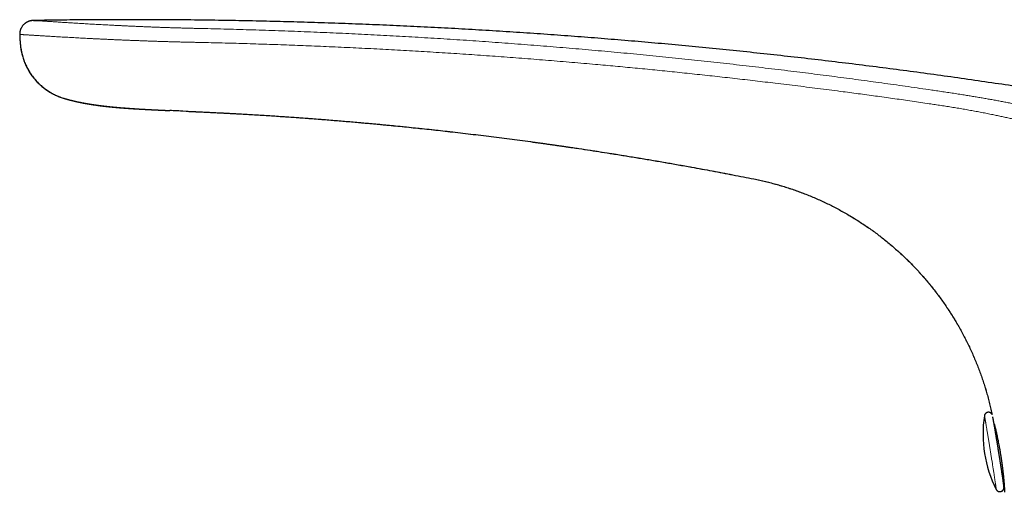
# Model space of a CAD drawing. Units: millimetres. Extents: x 8 to 609, y 12 to 444.
# Drawn here: x 50 to 121, y 409 to 444 of the extents above; entities that cross this region are included whole.
import ezdxf

# ---------------------------------------------------------------- set-up
doc = ezdxf.new("R2010")
doc.units = ezdxf.units.MM

msp = doc.modelspace()

# ---------------------------------------------------------------- linework, layer by layer
at = {"color": 7, "linetype": 'Continuous', "lineweight": 30}
for p, q in [((50.924, 443.553), (50.925, 443.553)), ((50.93, 443.553), (51.352, 443.558)), ((54.335, 437.618), (54.324, 437.62)), ((119.742, 414.914), (119.742, 414.914)), ((120.596, 409.59), (120.596, 409.59))]:
    msp.add_line(p, q, dxfattribs=at)
at = {"color": 8, "linetype": 'Continuous', "lineweight": 0}
msp.add_line((53.164, 437.902), (53.163, 437.902), dxfattribs=at)
at = {"color": 8, "linetype": 'Continuous', "lineweight": 0, "flags": 128}
for points in [[(119.742, 414.914), (119.742, 414.914), (119.743, 414.916)], [(119.743, 414.916), (119.744, 414.914), (119.745, 414.911), (119.747, 414.905), (119.749, 414.897), (119.752, 414.887), (119.755, 414.874), (119.758, 414.859), (119.762, 414.842), (119.765, 414.823), (119.77, 414.801), (119.774, 414.777), (119.779, 414.751), (119.785, 414.722), (119.791, 414.691), (119.797, 414.659), (119.803, 414.624), (119.81, 414.587), (119.817, 414.548), (119.824, 414.507), (119.831, 414.464), (119.839, 414.419), (119.848, 414.372), (119.856, 414.323), (119.865, 414.273), (119.874, 414.221), (119.883, 414.166), (119.893, 414.111), (119.902, 414.053), (119.912, 413.995), (119.923, 413.934), (119.933, 413.872), (119.944, 413.809), (119.955, 413.744), (119.966, 413.678), (119.977, 413.611), (119.988, 413.542), (120, 413.473), (120.012, 413.402), (120.023, 413.33), (120.035, 413.258), (120.048, 413.184), (120.06, 413.11), (120.072, 413.035), (120.084, 412.959), (120.097, 412.882), (120.109, 412.805), (120.122, 412.728), (120.135, 412.65), (120.147, 412.572), (120.16, 412.493), (120.173, 412.415), (120.185, 412.336), (120.198, 412.257), (120.211, 412.178), (120.223, 412.099), (120.236, 412.02), (120.248, 411.942), (120.261, 411.864), (120.273, 411.786), (120.285, 411.708), (120.298, 411.631), (120.31, 411.555), (120.322, 411.479), (120.333, 411.404), (120.345, 411.329), (120.356, 411.255), (120.368, 411.183), (120.379, 411.111), (120.39, 411.04), (120.401, 410.97), (120.411, 410.902), (120.422, 410.834), (120.432, 410.768), (120.442, 410.703), (120.451, 410.64), (120.461, 410.577), (120.47, 410.517), (120.479, 410.458), (120.488, 410.4), (120.496, 410.344), (120.504, 410.29), (120.512, 410.237), (120.519, 410.187), (120.527, 410.138), (120.533, 410.091), (120.54, 410.046), (120.546, 410.002), (120.552, 409.961), (120.558, 409.922), (120.563, 409.885), (120.568, 409.849), (120.572, 409.816), (120.576, 409.785), (120.58, 409.757), (120.584, 409.73), (120.587, 409.706), (120.59, 409.684), (120.592, 409.664), (120.594, 409.646), (120.595, 409.631), (120.597, 409.618), (120.598, 409.608), (120.598, 409.599), (120.598, 409.593), (120.598, 409.59), (120.597, 409.588), (120.596, 409.589), (120.596, 409.59)]]:
    msp.add_lwpolyline(points, dxfattribs=at)
at = {"color": 7, "linetype": 'Continuous', "lineweight": 30}
msp.add_arc((128.648, 413.611), 9, 171.67835, 206.54154, dxfattribs=at)
for points, knots in [([(50.735, 443.532), (50.721, 443.529), (50.693, 443.523), (50.648, 443.511), (50.599, 443.495), (50.548, 443.475), (50.497, 443.452), (50.436, 443.42), (50.368, 443.377), (50.294, 443.322), (50.226, 443.259), (50.163, 443.19), (50.107, 443.115), (50.058, 443.036), (50.018, 442.954), (49.985, 442.87), (49.961, 442.785), (49.945, 442.7), (49.936, 442.616), (49.935, 442.561), (49.935, 442.534)], [0, 0, 0, 0, 0.0325143, 0.0679394, 0.1057276, 0.1454329, 0.1866693, 0.2289757, 0.2937059, 0.3596153, 0.4262905, 0.4932736, 0.5600968, 0.6264119, 0.6919487, 0.7564563, 0.8197072, 0.881497, 0.9416443, 1, 1, 1, 1]), ([(50.735, 443.531), (50.75, 443.535), (50.768, 443.539), (50.786, 443.541), (50.789, 443.541)], [0, 0, 0, 0, 0.816516, 1, 1, 1, 1]), ([(50.923, 443.553), (50.92, 443.553), (50.912, 443.552), (50.898, 443.552), (50.883, 443.551), (50.865, 443.55), (50.844, 443.548), (50.819, 443.546), (50.799, 443.543), (50.788, 443.542)], [0, 0, 0, 0, 0.150317, 0.302026, 0.457445, 0.57893, 0.70749, 0.846377, 1, 1, 1, 1]), ([(176.132, 426.943), (175.8, 427.038), (174.89, 427.3), (173.399, 427.721), (171.662, 428.204), (169.922, 428.68), (168.181, 429.148), (166.437, 429.61), (164.634, 430.078), (162.77, 430.554), (160.846, 431.036), (158.919, 431.509), (156.99, 431.973), (155.06, 432.428), (153.127, 432.874), (151.192, 433.311), (149.255, 433.739), (147.317, 434.158), (145.388, 434.565), (143.468, 434.962), (141.559, 435.347), (139.648, 435.723), (137.723, 436.094), (135.786, 436.457), (133.835, 436.814), (131.882, 437.161), (129.928, 437.499), (127.985, 437.827), (126.051, 438.143), (124.127, 438.449), (122.203, 438.746), (120.264, 439.037), (118.31, 439.32), (116.342, 439.596), (114.373, 439.863), (112.403, 440.121), (110.432, 440.37), (108.459, 440.609), (106.487, 440.839), (104.515, 441.06), (102.544, 441.272), (100.572, 441.474), (98.599, 441.667), (96.637, 441.85), (94.686, 442.023), (92.746, 442.186), (90.805, 442.341), (88.851, 442.487), (86.882, 442.625), (84.9, 442.755), (82.918, 442.876), (80.934, 442.988), (78.951, 443.09), (76.967, 443.184), (74.982, 443.268), (72.997, 443.343), (71.012, 443.408), (69.027, 443.465), (67.041, 443.512), (65.056, 443.55), (63.07, 443.579), (61.139, 443.598), (59.263, 443.608), (57.443, 443.61), (55.623, 443.604), (53.802, 443.591), (52.244, 443.573), (51.292, 443.558), (50.947, 443.552)], [0, 0, 0, 0, 0.008191, 0.02242, 0.036649, 0.050878, 0.065107, 0.079335, 0.093564, 0.109215, 0.124866, 0.140517, 0.156167, 0.171818, 0.187467, 0.203117, 0.218767, 0.234416, 0.250065, 0.265434, 0.280803, 0.296171, 0.311539, 0.327187, 0.342834, 0.35848, 0.374127, 0.389773, 0.405139, 0.420505, 0.43587, 0.451236, 0.466914, 0.482592, 0.49827, 0.513947, 0.529624, 0.545301, 0.560977, 0.576619, 0.59226, 0.607901, 0.623542, 0.639182, 0.654543, 0.669903, 0.685263, 0.700623, 0.716296, 0.731968, 0.747641, 0.763313, 0.778984, 0.794655, 0.810326, 0.825997, 0.841668, 0.857338, 0.873008, 0.888678, 0.904347, 0.920016, 0.93438, 0.948743, 0.963106, 0.977468, 0.991831, 1, 1, 1, 1]), ([(49.935, 442.534), (49.938, 442.443), (49.943, 442.261), (49.963, 441.99), (49.987, 441.748), (50.009, 441.597), (50.017, 441.536)], [0, 0, 0, 0, 0.271602, 0.54362, 0.816015, 1, 1, 1, 1]), ([(50.016, 441.536), (50.025, 441.484), (50.041, 441.379), (50.073, 441.221), (50.11, 441.064), (50.154, 440.906), (50.204, 440.749), (50.259, 440.594), (50.32, 440.441), (50.388, 440.29), (50.462, 440.139), (50.543, 439.989), (50.63, 439.84), (50.724, 439.693), (50.825, 439.549), (50.932, 439.408), (51.044, 439.272), (51.162, 439.14), (51.286, 439.013), (51.415, 438.89), (51.548, 438.772), (51.686, 438.66), (51.826, 438.555), (51.967, 438.458), (52.107, 438.37), (52.245, 438.289), (52.381, 438.216), (52.515, 438.149), (52.654, 438.086), (52.796, 438.027), (52.943, 437.973), (53.064, 437.932), (53.137, 437.911), (53.162, 437.903)], [0, 0, 0, 0, 0.031179, 0.062723, 0.094611, 0.126815, 0.159308, 0.191472, 0.223859, 0.256466, 0.289307, 0.322998, 0.356959, 0.391203, 0.425747, 0.460602, 0.495152, 0.529966, 0.564896, 0.599779, 0.635083, 0.670005, 0.704387, 0.738074, 0.770923, 0.802261, 0.832706, 0.862325, 0.891185, 0.92314, 0.954286, 0.984711, 1, 1, 1, 1]), ([(50.017, 441.536), (50.026, 441.478), (50.045, 441.359), (50.082, 441.183), (50.126, 441.007), (50.177, 440.831), (50.236, 440.657), (50.303, 440.485), (50.377, 440.314), (50.458, 440.146), (50.547, 439.982), (50.642, 439.821), (50.744, 439.664), (50.853, 439.511), (50.968, 439.364), (51.089, 439.221), (51.215, 439.084), (51.347, 438.953), (51.483, 438.829), (51.623, 438.71), (51.768, 438.598), (51.915, 438.493), (52.066, 438.395), (52.219, 438.304), (52.373, 438.22), (52.53, 438.142), (52.687, 438.072), (52.846, 438.009), (53.004, 437.952), (53.111, 437.919), (53.164, 437.903)], [0, 0, 0, 0, 0.035177, 0.07066, 0.106425, 0.142444, 0.178687, 0.215123, 0.251719, 0.288443, 0.325261, 0.362139, 0.399046, 0.435947, 0.472809, 0.5096, 0.546285, 0.582832, 0.619207, 0.655378, 0.691316, 0.726992, 0.762379, 0.797452, 0.832185, 0.866556, 0.900543, 0.934125, 0.967283, 1, 1, 1, 1]), ([(53.163, 437.902), (53.163, 437.903), (53.162, 437.903), (53.162, 437.903), (53.162, 437.903), (53.162, 437.903)], [0, 0, 0, 0, 0.237282, 0.971464, 1, 1, 1, 1]), ([(53.163, 437.902), (53.163, 437.902), (53.173, 437.899), (53.193, 437.894), (53.22, 437.886), (53.245, 437.879), (53.276, 437.87), (53.312, 437.86), (53.353, 437.848), (53.393, 437.837), (53.431, 437.827), (53.472, 437.816), (53.518, 437.804), (53.57, 437.79), (53.623, 437.777), (53.672, 437.764), (53.723, 437.752), (53.766, 437.741), (53.805, 437.732), (53.838, 437.724), (53.874, 437.715), (53.909, 437.707), (53.94, 437.7), (53.969, 437.693), (53.998, 437.687), (54.027, 437.68), (54.055, 437.674), (54.08, 437.668), (54.104, 437.663), (54.129, 437.657), (54.156, 437.652), (54.184, 437.646), (54.212, 437.64), (54.242, 437.633), (54.273, 437.627), (54.304, 437.62), (54.335, 437.614), (54.37, 437.607), (54.406, 437.6), (54.445, 437.592), (54.483, 437.584), (54.522, 437.577), (54.561, 437.569), (54.601, 437.562), (54.642, 437.554), (54.685, 437.546), (54.73, 437.538), (54.776, 437.53), (54.822, 437.522), (54.868, 437.514), (54.914, 437.506), (54.976, 437.496), (55.055, 437.482), (55.154, 437.467), (55.253, 437.451), (55.353, 437.436), (55.426, 437.426), (55.476, 437.419), (55.504, 437.415), (55.531, 437.411), (55.557, 437.407), (55.581, 437.404), (55.608, 437.4), (55.639, 437.396), (55.67, 437.392), (55.697, 437.389), (55.723, 437.385), (55.753, 437.381), (55.784, 437.377), (55.811, 437.374), (55.833, 437.371), (55.851, 437.369), (55.868, 437.367), (55.885, 437.365), (55.904, 437.362), (55.922, 437.36), (55.937, 437.358), (55.953, 437.356), (55.971, 437.354), (55.993, 437.351), (56.013, 437.349), (56.03, 437.347), (56.045, 437.345), (56.06, 437.344), (56.078, 437.341), (56.098, 437.339), (56.123, 437.336), (56.149, 437.333), (56.181, 437.33), (56.218, 437.326), (56.266, 437.32), (56.313, 437.315), (56.363, 437.31), (56.41, 437.305), (56.458, 437.3), (56.495, 437.296), (56.524, 437.293), (56.549, 437.291), (56.574, 437.288), (56.596, 437.286), (56.615, 437.284), (56.633, 437.282), (56.652, 437.281), (56.674, 437.278), (56.7, 437.276), (56.728, 437.273), (56.755, 437.271), (56.783, 437.268), (56.811, 437.266), (56.842, 437.263), (56.875, 437.26), (56.913, 437.256), (56.955, 437.253), (56.999, 437.249), (57.042, 437.245), (57.084, 437.242), (57.123, 437.238), (57.174, 437.234), (57.237, 437.229), (57.313, 437.223), (57.394, 437.217), (57.465, 437.211), (57.525, 437.207), (57.571, 437.203), (57.613, 437.2), (57.65, 437.198), (57.685, 437.195), (57.719, 437.193), (57.753, 437.19), (57.789, 437.188), (57.823, 437.186), (57.85, 437.184), (57.871, 437.182), (57.891, 437.181), (57.914, 437.179), (57.94, 437.178), (57.967, 437.176), (57.99, 437.174), (58.012, 437.173), (58.035, 437.171), (58.061, 437.17), (58.086, 437.168), (58.11, 437.166), (58.131, 437.165), (58.151, 437.164), (58.17, 437.163), (58.192, 437.161), (58.217, 437.16), (58.242, 437.158), (58.264, 437.157), (58.282, 437.156), (58.299, 437.155), (58.317, 437.154), (58.339, 437.152), (58.362, 437.151), (58.389, 437.149), (58.417, 437.147), (58.446, 437.146), (58.473, 437.144), (58.5, 437.143), (58.528, 437.141), (58.557, 437.139), (58.588, 437.137), (58.62, 437.136), (58.655, 437.134), (58.69, 437.132), (58.723, 437.13), (58.752, 437.128), (58.78, 437.127), (58.809, 437.125), (58.841, 437.123), (58.872, 437.121), (58.908, 437.119), (58.953, 437.117), (59.003, 437.114), (59.052, 437.112), (59.098, 437.109), (59.145, 437.107), (59.192, 437.104), (59.229, 437.102), (59.257, 437.101), (59.275, 437.1), (59.293, 437.099), (59.313, 437.098), (59.335, 437.097), (59.358, 437.096), (59.378, 437.095), (59.395, 437.094), (59.413, 437.093), (59.434, 437.092), (59.458, 437.091), (59.481, 437.089), (59.502, 437.088), (59.521, 437.087), (59.537, 437.087), (59.552, 437.086), (59.564, 437.085), (59.577, 437.085), (59.592, 437.084), (59.609, 437.083), (59.629, 437.082), (59.648, 437.081), (59.665, 437.08), (59.681, 437.079), (59.7, 437.078), (59.724, 437.077), (59.749, 437.076), (59.773, 437.075), (59.793, 437.074), (59.811, 437.073), (59.828, 437.072), (59.849, 437.071), (59.873, 437.07), (59.899, 437.069), (59.924, 437.068), (59.946, 437.067), (59.965, 437.066), (59.983, 437.065), (60.004, 437.064), (60.027, 437.063), (60.053, 437.061), (60.078, 437.06), (60.1, 437.059), (60.121, 437.058), (60.143, 437.057), (60.165, 437.056), (60.189, 437.055), (60.216, 437.054), (60.247, 437.052), (60.282, 437.051), (60.317, 437.049), (60.351, 437.048), (60.381, 437.046), (60.418, 437.044), (60.466, 437.042), (60.528, 437.039), (60.591, 437.037), (60.644, 437.034), (60.686, 437.032), (60.719, 437.031), (60.75, 437.029), (60.774, 437.028), (60.786, 437.028), (60.79, 437.028)], [0, 0, 0, 0, 0.000191, 0.004178, 0.008067, 0.011376, 0.01486, 0.020741, 0.026551, 0.032165, 0.037711, 0.042403, 0.049662, 0.057111, 0.064486, 0.071812, 0.07842, 0.086125, 0.090063, 0.09491, 0.100345, 0.105259, 0.109645, 0.113721, 0.117506, 0.121803, 0.125804, 0.129392, 0.132617, 0.13576, 0.139905, 0.143882, 0.147612, 0.151779, 0.156426, 0.160704, 0.164787, 0.169487, 0.175088, 0.17969, 0.18587, 0.190818, 0.195903, 0.20192, 0.207083, 0.212911, 0.219401, 0.225565, 0.231648, 0.238118, 0.243877, 0.250249, 0.262954, 0.275572, 0.289416, 0.302342, 0.314628, 0.317834, 0.321405, 0.325371, 0.328362, 0.33127, 0.334679, 0.338702, 0.343235, 0.346399, 0.349076, 0.35322, 0.357528, 0.36083, 0.363475, 0.365906, 0.367543, 0.369669, 0.37228, 0.374676, 0.376541, 0.378082, 0.380411, 0.383358, 0.386088, 0.388113, 0.389728, 0.391566, 0.393659, 0.396151, 0.399181, 0.402698, 0.405815, 0.410872, 0.416466, 0.423382, 0.428122, 0.434542, 0.440614, 0.445268, 0.447878, 0.451164, 0.454378, 0.45693, 0.459071, 0.46114, 0.463262, 0.46597, 0.469064, 0.472503, 0.475957, 0.478777, 0.482429, 0.485996, 0.489671, 0.494361, 0.49957, 0.50462, 0.51004, 0.514735, 0.519375, 0.524106, 0.532825, 0.541942, 0.55154, 0.561748, 0.567814, 0.573626, 0.578571, 0.583193, 0.587731, 0.591601, 0.595946, 0.600704, 0.605297, 0.608821, 0.611174, 0.613587, 0.616504, 0.620114, 0.623923, 0.626928, 0.629363, 0.632563, 0.636251, 0.639672, 0.642758, 0.645757, 0.64818, 0.650747, 0.653723, 0.657112, 0.660728, 0.663779, 0.666179, 0.668232, 0.670713, 0.673807, 0.677133, 0.680327, 0.684833, 0.688898, 0.692441, 0.695978, 0.700086, 0.704286, 0.708414, 0.71285, 0.717854, 0.723042, 0.727849, 0.731997, 0.735425, 0.739517, 0.744386, 0.748991, 0.752882, 0.759776, 0.768038, 0.773958, 0.780519, 0.787561, 0.79375, 0.800366, 0.803206, 0.805693, 0.807988, 0.810713, 0.813931, 0.817314, 0.820125, 0.822182, 0.824469, 0.827462, 0.830924, 0.83416, 0.837124, 0.839577, 0.841793, 0.843762, 0.845484, 0.847031, 0.848996, 0.85135, 0.854171, 0.856854, 0.859122, 0.860974, 0.863373, 0.866654, 0.870452, 0.873575, 0.876041, 0.878273, 0.880573, 0.883063, 0.886224, 0.89001, 0.893389, 0.895998, 0.898312, 0.900695, 0.903138, 0.9062, 0.909787, 0.913049, 0.915791, 0.918201, 0.921065, 0.923828, 0.926688, 0.929959, 0.93398, 0.938259, 0.943074, 0.947119, 0.950639, 0.954183, 0.960616, 0.968411, 0.976568, 0.98351, 0.987649, 0.991675, 0.995415, 0.99887, 1, 1, 1, 1]), ([(54.324, 437.62), (54.331, 437.618), (54.355, 437.613), (54.392, 437.606), (54.436, 437.598), (54.473, 437.59), (54.506, 437.584), (54.534, 437.579), (54.562, 437.574), (54.592, 437.568), (54.625, 437.562), (54.663, 437.555), (54.707, 437.547), (54.757, 437.538), (54.81, 437.529), (54.856, 437.521), (54.894, 437.515), (54.922, 437.51), (54.951, 437.505), (54.98, 437.501), (55.006, 437.496), (55.033, 437.492), (55.066, 437.487), (55.102, 437.481), (55.14, 437.475), (55.179, 437.469), (55.22, 437.463), (55.262, 437.456), (55.302, 437.451), (55.339, 437.445), (55.37, 437.441), (55.4, 437.436), (55.429, 437.432), (55.454, 437.429), (55.475, 437.426), (55.493, 437.423), (55.514, 437.42), (55.537, 437.417), (55.559, 437.414), (55.577, 437.412), (55.594, 437.409), (55.614, 437.407), (55.636, 437.404), (55.659, 437.401), (55.68, 437.398), (55.699, 437.395), (55.715, 437.393), (55.729, 437.392), (55.745, 437.39), (55.764, 437.387), (55.786, 437.384), (55.808, 437.382), (55.828, 437.379), (55.851, 437.376), (55.877, 437.373), (55.907, 437.369), (55.935, 437.366), (55.962, 437.363), (55.989, 437.359), (56.017, 437.356), (56.047, 437.352), (56.074, 437.349), (56.098, 437.347), (56.12, 437.344), (56.144, 437.341), (56.178, 437.337), (56.217, 437.333), (56.258, 437.329), (56.294, 437.325), (56.33, 437.321), (56.369, 437.317), (56.412, 437.312), (56.471, 437.306), (56.543, 437.299), (56.626, 437.29), (56.704, 437.283), (56.769, 437.277), (56.821, 437.272), (56.866, 437.268), (56.913, 437.263), (56.958, 437.259), (56.999, 437.256), (57.041, 437.252), (57.078, 437.249), (57.108, 437.246), (57.127, 437.245), (57.146, 437.243), (57.166, 437.241), (57.188, 437.239), (57.213, 437.237), (57.239, 437.235), (57.263, 437.233), (57.284, 437.232), (57.305, 437.23), (57.331, 437.228), (57.36, 437.225), (57.389, 437.223), (57.415, 437.221), (57.452, 437.218), (57.504, 437.214), (57.57, 437.209), (57.638, 437.204), (57.702, 437.199), (57.76, 437.195), (57.811, 437.191), (57.861, 437.187), (57.91, 437.184), (57.96, 437.18), (58.002, 437.178), (58.026, 437.176), (58.035, 437.175)], [0, 0, 0, 0, 0.006344, 0.021391, 0.034676, 0.046322, 0.055619, 0.063893, 0.071613, 0.080631, 0.090312, 0.1004, 0.113649, 0.127906, 0.142827, 0.158911, 0.166874, 0.174325, 0.182259, 0.19084, 0.198016, 0.203417, 0.21318, 0.224375, 0.233039, 0.243951, 0.255475, 0.265116, 0.27782, 0.286494, 0.294238, 0.302213, 0.309613, 0.316829, 0.321057, 0.325683, 0.331076, 0.337239, 0.343075, 0.347486, 0.351122, 0.35605, 0.362293, 0.36827, 0.373517, 0.378051, 0.382011, 0.385428, 0.38884, 0.393495, 0.399608, 0.405343, 0.409745, 0.415033, 0.421824, 0.429378, 0.436846, 0.442651, 0.448773, 0.456435, 0.463626, 0.470345, 0.475775, 0.48088, 0.486486, 0.49336, 0.505231, 0.514767, 0.522954, 0.531096, 0.540451, 0.551021, 0.561939, 0.582765, 0.602724, 0.621946, 0.640432, 0.650398, 0.661227, 0.674664, 0.686576, 0.696127, 0.706916, 0.720304, 0.725899, 0.730815, 0.735901, 0.741253, 0.747412, 0.754334, 0.762031, 0.768899, 0.774356, 0.779551, 0.786886, 0.796153, 0.804442, 0.811521, 0.81807, 0.836521, 0.856436, 0.8767, 0.89699, 0.914255, 0.929311, 0.944142, 0.960816, 0.976718, 0.991575, 1, 1, 1, 1]), ([(61.745, 436.986), (61.687, 436.989), (61.556, 436.994), (61.354, 437.003), (61.141, 437.012), (60.954, 437.02), (60.837, 437.026), (60.79, 437.028)], [0, 0, 0, 0, 0.18144, 0.411221, 0.634273, 0.85059, 1, 1, 1, 1]), ([(61.989, 436.976), (62.011, 436.975), (62.069, 436.972), (62.165, 436.968), (62.248, 436.964), (62.304, 436.962), (62.334, 436.961), (62.365, 436.959), (62.395, 436.958), (62.422, 436.957), (62.443, 436.956), (62.46, 436.955), (62.475, 436.954), (62.493, 436.954), (62.514, 436.953), (62.537, 436.952), (62.557, 436.951), (62.575, 436.95), (62.59, 436.949), (62.61, 436.948), (62.635, 436.947), (62.666, 436.946), (62.697, 436.945), (62.725, 436.943), (62.755, 436.942), (62.799, 436.94), (62.85, 436.938), (62.91, 436.935), (62.965, 436.932), (63.012, 436.93), (63.037, 436.929), (63.045, 436.929)], [0, 0, 0, 0, 0.061329, 0.16432, 0.269057, 0.296757, 0.324667, 0.353568, 0.383589, 0.410318, 0.430771, 0.443609, 0.457465, 0.473584, 0.4942, 0.518243, 0.538235, 0.553399, 0.567209, 0.582709, 0.608376, 0.639776, 0.671392, 0.697183, 0.718174, 0.758164, 0.820637, 0.866017, 0.927912, 0.977285, 1, 1, 1, 1]), ([(63.044, 436.929), (63.119, 436.925), (63.271, 436.918), (63.502, 436.907), (63.74, 436.896), (63.984, 436.884), (64.232, 436.872), (64.499, 436.859), (64.785, 436.844), (65.09, 436.828), (65.397, 436.812), (65.783, 436.79), (66.249, 436.764), (66.796, 436.732), (67.346, 436.699), (67.882, 436.666), (68.403, 436.632), (68.909, 436.598), (69.42, 436.563), (69.937, 436.527), (70.461, 436.489), (70.99, 436.45), (71.528, 436.409), (72.053, 436.368), (72.565, 436.327), (73.064, 436.286), (73.568, 436.244), (74.076, 436.2), (74.53, 436.16), (74.928, 436.124), (75.271, 436.093), (75.618, 436.061), (75.968, 436.029), (76.319, 435.995), (76.762, 435.953), (77.301, 435.9), (77.937, 435.836), (78.581, 435.77), (79.23, 435.702), (79.886, 435.631), (80.568, 435.556), (81.277, 435.476), (82.011, 435.391), (82.753, 435.303), (83.502, 435.212), (84.252, 435.119), (85.003, 435.024), (85.755, 434.926), (86.511, 434.826), (87.098, 434.746), (87.514, 434.689), (87.759, 434.655), (88.005, 434.62), (88.251, 434.586), (88.498, 434.551), (88.747, 434.515), (88.994, 434.48), (89.237, 434.445), (89.475, 434.41), (89.71, 434.376), (89.942, 434.342), (90.172, 434.308), (90.598, 434.244), (91.223, 434.15), (92.045, 434.023), (92.907, 433.888), (93.809, 433.743), (94.75, 433.588), (95.694, 433.43), (96.641, 433.267), (97.593, 433.1), (98.48, 432.941), (99.3, 432.791), (100.052, 432.652), (100.803, 432.51), (101.554, 432.366), (102.308, 432.22), (102.812, 432.12), (103.065, 432.07)], [0, 0, 0, 0, 0.005582, 0.011297, 0.017193, 0.023267, 0.029446, 0.035688, 0.043156, 0.050729, 0.05836, 0.065993, 0.079524, 0.093056, 0.106712, 0.120504, 0.132943, 0.145509, 0.158211, 0.171057, 0.184053, 0.197214, 0.210563, 0.224103, 0.236384, 0.24879, 0.26131, 0.273944, 0.286724, 0.295175, 0.303668, 0.312316, 0.3211, 0.329803, 0.338512, 0.354197, 0.370054, 0.38608, 0.402271, 0.418624, 0.435134, 0.453278, 0.471603, 0.490114, 0.508807, 0.527664, 0.546325, 0.565109, 0.584008, 0.603027, 0.609141, 0.615271, 0.621416, 0.627577, 0.633754, 0.639958, 0.646302, 0.652259, 0.658246, 0.664145, 0.669923, 0.675671, 0.681425, 0.702003, 0.722612, 0.743275, 0.766868, 0.790561, 0.814145, 0.838024, 0.861991, 0.88604, 0.904994, 0.92398, 0.942913, 0.961827, 0.980834, 1, 1, 1, 1]), ([(103.065, 432.07), (103.206, 432.041), (103.487, 431.984), (103.907, 431.887), (104.325, 431.782), (104.739, 431.67), (105.149, 431.55), (105.552, 431.424), (105.95, 431.291), (106.345, 431.15), (106.739, 431.002), (107.131, 430.845), (107.522, 430.68), (107.909, 430.508), (108.292, 430.329), (108.671, 430.142), (109.045, 429.949), (109.415, 429.749), (109.781, 429.542), (110.142, 429.329), (110.499, 429.109), (110.851, 428.882), (111.197, 428.65), (111.537, 428.413), (111.869, 428.171), (112.198, 427.924), (112.523, 427.668), (112.846, 427.404), (113.166, 427.133), (113.48, 426.856), (113.789, 426.573), (114.093, 426.284), (114.39, 425.989), (114.682, 425.69), (114.968, 425.385), (115.247, 425.075), (115.52, 424.761), (115.788, 424.441), (116.047, 424.118), (116.299, 423.793), (116.543, 423.465), (116.78, 423.133), (117.014, 422.794), (117.242, 422.449), (117.465, 422.097), (117.681, 421.741), (117.891, 421.38), (118.094, 421.016), (118.29, 420.648), (118.479, 420.276), (118.661, 419.901), (118.836, 419.523), (119.003, 419.141), (119.164, 418.756), (119.316, 418.369), (119.46, 417.982), (119.596, 417.594), (119.726, 417.203), (119.848, 416.807), (119.964, 416.406), (120.074, 415.999), (120.175, 415.59), (120.25, 415.264), (120.289, 415.074), (120.3, 415.022)], [0, 0, 0, 0, 0.016795, 0.033579, 0.050345, 0.067086, 0.083797, 0.100176, 0.11652, 0.132827, 0.149098, 0.165663, 0.182193, 0.198689, 0.215154, 0.231591, 0.248004, 0.264398, 0.280739, 0.297069, 0.313392, 0.329712, 0.346032, 0.362058, 0.378083, 0.394104, 0.410121, 0.42646, 0.442793, 0.45912, 0.475439, 0.491751, 0.508054, 0.524349, 0.5406, 0.556842, 0.573076, 0.589301, 0.605519, 0.621441, 0.637357, 0.653268, 0.669177, 0.685408, 0.701639, 0.717871, 0.734105, 0.750343, 0.766586, 0.782835, 0.799058, 0.815291, 0.831535, 0.847791, 0.864062, 0.880057, 0.896068, 0.912094, 0.928135, 0.944521, 0.960922, 0.977338, 0.993766, 1, 1, 1, 1]), ([(120.306, 415.012), (120.305, 415.013), (120.302, 415.018), (120.297, 415.028), (120.289, 415.041), (120.278, 415.055), (120.266, 415.069), (120.253, 415.084), (120.237, 415.099), (120.219, 415.113), (120.2, 415.126), (120.18, 415.138), (120.159, 415.148), (120.137, 415.156), (120.114, 415.163), (120.091, 415.168), (120.066, 415.171), (120.041, 415.172), (120.015, 415.171), (119.989, 415.168), (119.965, 415.163), (119.941, 415.156), (119.918, 415.147), (119.896, 415.136), (119.876, 415.124), (119.857, 415.11), (119.839, 415.095), (119.822, 415.079), (119.808, 415.062), (119.794, 415.045), (119.783, 415.027), (119.773, 415.009), (119.764, 414.992), (119.758, 414.975), (119.752, 414.959), (119.748, 414.944), (119.745, 414.93), (119.743, 414.92), (119.743, 414.915), (119.742, 414.913)], [0, 0, 0, 0, 0.007123, 0.028178, 0.050395, 0.074246, 0.099892, 0.127135, 0.15556, 0.184764, 0.21446, 0.244466, 0.274671, 0.305008, 0.335435, 0.365924, 0.396457, 0.430142, 0.463381, 0.496114, 0.528373, 0.560185, 0.591568, 0.622535, 0.653088, 0.683226, 0.712939, 0.742205, 0.770992, 0.799243, 0.82687, 0.853734, 0.879638, 0.904338, 0.927628, 0.949473, 0.970086, 0.989908, 1, 1, 1, 1]), ([(120.596, 409.591), (120.596, 409.589), (120.599, 409.584), (120.604, 409.575), (120.611, 409.563), (120.62, 409.55), (120.63, 409.536), (120.643, 409.521), (120.657, 409.506), (120.674, 409.491), (120.692, 409.477), (120.711, 409.465), (120.732, 409.454), (120.753, 409.444), (120.775, 409.436), (120.798, 409.43), (120.822, 409.425), (120.846, 409.423), (120.872, 409.422), (120.898, 409.424), (120.923, 409.428), (120.947, 409.433), (120.971, 409.441), (120.993, 409.451), (121.015, 409.462), (121.035, 409.474), (121.054, 409.488), (121.071, 409.504), (121.087, 409.52), (121.102, 409.537), (121.114, 409.554), (121.126, 409.572), (121.135, 409.59), (121.143, 409.607), (121.15, 409.624), (121.154, 409.64), (121.158, 409.654), (121.161, 409.667), (121.163, 409.679), (121.164, 409.69), (121.165, 409.7), (121.166, 409.708), (121.166, 409.717), (121.167, 409.725), (121.167, 409.733), (121.166, 409.741), (121.166, 409.749), (121.165, 409.759), (121.164, 409.774), (121.163, 409.791), (121.161, 409.811), (121.158, 409.831), (121.156, 409.852), (121.153, 409.876), (121.15, 409.901), (121.146, 409.928), (121.142, 409.956), (121.138, 409.987), (121.134, 410.019), (121.129, 410.052), (121.124, 410.088), (121.119, 410.125), (121.113, 410.164), (121.107, 410.205), (121.101, 410.248), (121.095, 410.292), (121.088, 410.338), (121.081, 410.385), (121.074, 410.434), (121.066, 410.484), (121.059, 410.536), (121.051, 410.59), (121.042, 410.645), (121.034, 410.701), (121.025, 410.758), (121.016, 410.817), (121.007, 410.877), (120.998, 410.939), (120.988, 411.001), (120.978, 411.064), (120.968, 411.129), (120.958, 411.194), (120.948, 411.261), (120.937, 411.328), (120.927, 411.396), (120.916, 411.465), (120.905, 411.535), (120.894, 411.605), (120.883, 411.676), (120.872, 411.747), (120.86, 411.819), (120.849, 411.891), (120.837, 411.964), (120.826, 412.037), (120.814, 412.11), (120.802, 412.184), (120.791, 412.257), (120.779, 412.331), (120.767, 412.405), (120.755, 412.478), (120.743, 412.552), (120.732, 412.625), (120.72, 412.698), (120.708, 412.771), (120.696, 412.843), (120.684, 412.915), (120.673, 412.987), (120.661, 413.058), (120.65, 413.129), (120.638, 413.198), (120.627, 413.268), (120.616, 413.336), (120.604, 413.404), (120.593, 413.47), (120.582, 413.536), (120.572, 413.601), (120.561, 413.665), (120.551, 413.728), (120.54, 413.789), (120.53, 413.85), (120.52, 413.909), (120.51, 413.967), (120.501, 414.024), (120.491, 414.079), (120.482, 414.133), (120.473, 414.186), (120.464, 414.237), (120.456, 414.286), (120.448, 414.334), (120.44, 414.38), (120.432, 414.425), (120.424, 414.468), (120.417, 414.51), (120.41, 414.549), (120.403, 414.587), (120.397, 414.623), (120.39, 414.658), (120.384, 414.69), (120.379, 414.721), (120.373, 414.75), (120.368, 414.777), (120.363, 414.802), (120.359, 414.824), (120.357, 414.836), (120.356, 414.841)], [0, 0, 0, 0, 0.000807, 0.002773, 0.004807, 0.006967, 0.009291, 0.011784, 0.014418, 0.017153, 0.019952, 0.022793, 0.025659, 0.028542, 0.031437, 0.034339, 0.037246, 0.040157, 0.043354, 0.046509, 0.049616, 0.052679, 0.0557, 0.058681, 0.061621, 0.064523, 0.067385, 0.070205, 0.072983, 0.075714, 0.078391, 0.081007, 0.083545, 0.085985, 0.088305, 0.090487, 0.092535, 0.094475, 0.096353, 0.098227, 0.10015, 0.102182, 0.104402, 0.106902, 0.109796, 0.113247, 0.117496, 0.12297, 0.130615, 0.144025, 0.154153, 0.163723, 0.173861, 0.183611, 0.193144, 0.202546, 0.211862, 0.221118, 0.230332, 0.239514, 0.248672, 0.257811, 0.266936, 0.276049, 0.285152, 0.294248, 0.303337, 0.31242, 0.321499, 0.330574, 0.339646, 0.348715, 0.357781, 0.366846, 0.375908, 0.384969, 0.394028, 0.403086, 0.412143, 0.421199, 0.430254, 0.439308, 0.448362, 0.457415, 0.466467, 0.475519, 0.48457, 0.493621, 0.502672, 0.511722, 0.520772, 0.529822, 0.538872, 0.547921, 0.556971, 0.56602, 0.575069, 0.584118, 0.593167, 0.602217, 0.611266, 0.620315, 0.629364, 0.638414, 0.647463, 0.656513, 0.665563, 0.674613, 0.683663, 0.692714, 0.701765, 0.710816, 0.719868, 0.728921, 0.737974, 0.747027, 0.756081, 0.765136, 0.774192, 0.783249, 0.792307, 0.801366, 0.810427, 0.819489, 0.828553, 0.83762, 0.846688, 0.855759, 0.864834, 0.873912, 0.882994, 0.892082, 0.901176, 0.910276, 0.919386, 0.928507, 0.937641, 0.946791, 0.955963, 0.965163, 0.9744, 0.983686, 0.993043, 1, 1, 1, 1]), ([(120.573, 413.945), (120.567, 413.97), (120.555, 414.021), (120.537, 414.092), (120.519, 414.161), (120.502, 414.226), (120.491, 414.266), (120.485, 414.285)], [0, 0, 0, 0, 0.191788, 0.388224, 0.58932, 0.795084, 1, 1, 1, 1]), ([(121.226, 409.373), (121.226, 409.374), (121.227, 409.377), (121.228, 409.4), (121.227, 409.436), (121.226, 409.483), (121.223, 409.538), (121.22, 409.596), (121.217, 409.649), (121.215, 409.692), (121.213, 409.722), (121.21, 409.754), (121.208, 409.787), (121.206, 409.821), (121.202, 409.87), (121.197, 409.938), (121.19, 410.029), (121.183, 410.117), (121.176, 410.201), (121.171, 410.257), (121.168, 410.295), (121.166, 410.314), (121.164, 410.332), (121.163, 410.35), (121.161, 410.369), (121.159, 410.388), (121.156, 410.419), (121.152, 410.463), (121.146, 410.526), (121.139, 410.597), (121.13, 410.677), (121.121, 410.767), (121.109, 410.866), (121.097, 410.976), (121.082, 411.096), (121.067, 411.221), (121.051, 411.344), (121.035, 411.459), (121.02, 411.564), (121.007, 411.657), (120.998, 411.721), (120.992, 411.762), (120.989, 411.782), (120.986, 411.801), (120.983, 411.82), (120.98, 411.839), (120.971, 411.897), (120.956, 411.994), (120.935, 412.129), (120.913, 412.261), (120.892, 412.388), (120.87, 412.511), (120.844, 412.656), (120.813, 412.821), (120.778, 413.005), (120.742, 413.183), (120.706, 413.353), (120.671, 413.516), (120.637, 413.67), (120.604, 413.814), (120.583, 413.902), (120.573, 413.945)], [0, 0, 0, 0, 0.028763, 0.058754, 0.089275, 0.120337, 0.143892, 0.167759, 0.191943, 0.201532, 0.211171, 0.22086, 0.2306, 0.240389, 0.250229, 0.271445, 0.293653, 0.316855, 0.332714, 0.349008, 0.352725, 0.356465, 0.360226, 0.36401, 0.367815, 0.371642, 0.375491, 0.386081, 0.398109, 0.411575, 0.426479, 0.442821, 0.460602, 0.47982, 0.500477, 0.522239, 0.542607, 0.561582, 0.579164, 0.593483, 0.606723, 0.610012, 0.613227, 0.616369, 0.619436, 0.622429, 0.625348, 0.647442, 0.66902, 0.690082, 0.710629, 0.730662, 0.75018, 0.78171, 0.813148, 0.844496, 0.875757, 0.906935, 0.938032, 0.969053, 1, 1, 1, 1]), ([(121.137, 409.995), (121.137, 409.997), (121.138, 410.002), (121.139, 410.011), (121.141, 410.023), (121.144, 410.036), (121.148, 410.051), (121.154, 410.068), (121.161, 410.086), (121.171, 410.105), (121.178, 410.118), (121.182, 410.124), (121.183, 410.125)], [0, 0, 0, 0, 0.060542, 0.154798, 0.251041, 0.352727, 0.46267, 0.582509, 0.712017, 0.849249, 0.991754, 1, 1, 1, 1]), ([(121.152, 410.061), (121.153, 410.051), (121.158, 410.005), (121.165, 409.933), (121.174, 409.845), (121.181, 409.767), (121.186, 409.721), (121.188, 409.699)], [0, 0, 0, 0, 0.071336, 0.321024, 0.559017, 0.785334, 1, 1, 1, 1])]:
    msp.add_open_spline(points, degree=3, knots=knots, dxfattribs=at)
at = {"color": 8, "linetype": 'Continuous', "lineweight": 0}
for points, knots in [([(49.936, 442.534), (49.936, 442.559), (49.936, 442.61), (49.944, 442.687), (49.957, 442.765), (49.978, 442.843), (50.005, 442.921), (50.039, 442.997), (50.078, 443.069), (50.122, 443.136), (50.173, 443.201), (50.228, 443.261), (50.288, 443.316), (50.352, 443.366), (50.42, 443.41), (50.49, 443.449), (50.562, 443.481), (50.634, 443.507), (50.692, 443.524), (50.726, 443.53), (50.735, 443.531)], [0, 0, 0, 0, 0.054161, 0.109875, 0.167037, 0.225519, 0.285167, 0.345808, 0.40372, 0.462166, 0.520959, 0.579905, 0.638809, 0.697474, 0.755711, 0.813335, 0.870177, 0.926079, 0.979933, 1, 1, 1, 1]), ([(50.925, 443.553), (50.925, 443.553), (50.927, 443.553), (50.938, 443.552), (50.958, 443.552), (50.985, 443.55), (51.018, 443.549), (51.058, 443.546), (51.104, 443.544), (51.157, 443.54), (51.218, 443.536), (51.285, 443.532), (51.36, 443.527), (51.442, 443.522), (51.531, 443.516), (51.627, 443.51), (51.729, 443.503), (51.839, 443.495), (51.955, 443.488), (52.079, 443.479), (52.208, 443.471), (52.345, 443.462), (52.487, 443.452), (52.635, 443.442), (52.788, 443.432), (52.947, 443.422), (53.114, 443.411), (53.287, 443.4), (53.468, 443.388), (53.655, 443.377), (53.848, 443.365), (54.047, 443.352), (54.251, 443.34), (54.461, 443.327), (54.676, 443.315), (54.896, 443.302), (55.121, 443.289), (55.351, 443.276), (55.585, 443.263), (55.821, 443.25), (56.061, 443.237), (56.305, 443.224), (56.554, 443.211), (56.809, 443.198), (57.07, 443.185), (57.334, 443.172), (57.602, 443.159), (57.873, 443.146), (58.148, 443.134), (58.425, 443.122), (58.704, 443.11), (58.986, 443.098), (59.271, 443.087), (59.557, 443.075), (59.844, 443.064), (60.131, 443.054), (60.417, 443.044), (60.705, 443.034), (60.996, 443.025), (61.29, 443.016), (61.586, 443.007), (61.884, 442.998), (62.181, 442.99), (62.479, 442.983), (62.776, 442.976), (62.975, 442.971), (63.074, 442.969)], [0, 0, 0, 0, 0.00326, 0.018682, 0.034153, 0.04967, 0.065231, 0.080554, 0.095916, 0.111315, 0.126748, 0.14253, 0.158344, 0.174188, 0.190062, 0.205963, 0.22189, 0.237841, 0.253779, 0.269739, 0.285719, 0.301717, 0.317732, 0.333476, 0.349233, 0.365003, 0.380783, 0.396896, 0.413018, 0.429146, 0.445281, 0.46142, 0.477563, 0.493707, 0.509816, 0.525925, 0.542031, 0.558134, 0.574232, 0.590036, 0.605833, 0.621621, 0.637399, 0.653488, 0.669563, 0.685624, 0.701669, 0.717697, 0.733706, 0.749694, 0.765626, 0.781535, 0.79742, 0.813278, 0.829108, 0.844626, 0.860115, 0.875571, 0.890994, 0.906695, 0.922357, 0.937978, 0.953555, 0.969086, 0.984569, 1, 1, 1, 1]), ([(62.984, 441.96), (62.875, 441.962), (62.656, 441.967), (62.33, 441.974), (62.004, 441.982), (61.679, 441.99), (61.358, 441.998), (61.04, 442.007), (60.725, 442.016), (60.412, 442.025), (60.099, 442.035), (59.786, 442.045), (59.473, 442.056), (59.163, 442.066), (58.855, 442.077), (58.55, 442.089), (58.248, 442.1), (57.95, 442.112), (57.655, 442.124), (57.364, 442.136), (57.077, 442.149), (56.793, 442.161), (56.515, 442.173), (56.242, 442.186), (55.976, 442.198), (55.713, 442.211), (55.453, 442.224), (55.196, 442.236), (54.942, 442.249), (54.693, 442.262), (54.449, 442.275), (54.211, 442.287), (53.977, 442.3), (53.75, 442.312), (53.528, 442.324), (53.311, 442.337), (53.101, 442.348), (52.897, 442.36), (52.699, 442.372), (52.509, 442.383), (52.326, 442.393), (52.15, 442.404), (51.978, 442.414), (51.812, 442.424), (51.651, 442.434), (51.497, 442.443), (51.349, 442.452), (51.209, 442.461), (51.076, 442.469), (50.95, 442.477), (50.831, 442.484), (50.719, 442.491), (50.614, 442.497), (50.517, 442.503), (50.428, 442.508), (50.346, 442.513), (50.273, 442.518), (50.206, 442.522), (50.146, 442.525), (50.093, 442.528), (50.048, 442.53), (50.01, 442.532), (49.98, 442.533), (49.957, 442.534), (49.942, 442.534), (49.938, 442.534), (49.936, 442.534)], [0, 0, 0, 0, 0.015679, 0.031359, 0.04704, 0.062724, 0.07841, 0.093818, 0.109227, 0.124637, 0.140048, 0.155774, 0.171498, 0.187222, 0.202944, 0.218663, 0.234381, 0.250097, 0.265776, 0.281455, 0.297134, 0.312813, 0.328492, 0.34389, 0.359289, 0.374688, 0.390087, 0.4058, 0.421513, 0.437226, 0.452939, 0.468652, 0.484365, 0.500078, 0.515757, 0.531436, 0.547115, 0.562794, 0.578472, 0.593871, 0.60927, 0.624669, 0.640068, 0.65578, 0.671493, 0.687205, 0.702917, 0.718629, 0.73434, 0.750051, 0.765727, 0.781403, 0.797079, 0.812755, 0.828431, 0.843827, 0.859223, 0.874619, 0.890015, 0.905726, 0.921438, 0.937149, 0.952862, 0.968574, 0.984287, 1, 1, 1, 1]), ([(49.936, 442.534), (49.937, 442.472), (49.941, 442.347), (49.951, 442.161), (49.966, 441.963), (49.987, 441.755), (50.007, 441.609), (50.017, 441.536)], [0, 0, 0, 0, 0.186259, 0.37272, 0.559369, 0.779572, 1, 1, 1, 1]), ([(63.074, 442.969), (63.694, 442.955), (64.936, 442.926), (66.798, 442.872), (68.66, 442.811), (70.522, 442.741), (72.372, 442.664), (74.211, 442.579), (76.039, 442.487), (77.866, 442.387), (79.706, 442.279), (81.558, 442.161), (83.422, 442.035), (85.286, 441.9), (87.149, 441.757), (89.011, 441.607), (90.873, 441.448), (92.733, 441.281), (94.593, 441.106), (96.453, 440.923), (98.313, 440.731), (100.172, 440.532), (102.031, 440.324), (103.888, 440.109), (105.693, 439.891), (107.444, 439.673), (109.142, 439.455), (110.839, 439.23), (112.537, 438.998), (114.235, 438.759), (115.367, 438.594), (115.934, 438.512)], [0, 0, 0, 0, 0.035121, 0.070253, 0.105388, 0.140519, 0.175646, 0.210142, 0.244636, 0.279129, 0.313624, 0.348828, 0.384037, 0.419249, 0.45446, 0.489662, 0.524846, 0.560022, 0.595206, 0.630404, 0.665616, 0.700836, 0.736055, 0.771264, 0.806457, 0.838701, 0.87093, 0.903154, 0.935389, 0.967659, 1, 1, 1, 1]), ([(104.615, 439.007), (104.127, 439.065), (103.153, 439.181), (101.693, 439.349), (100.236, 439.512), (98.78, 439.67), (97.334, 439.821), (95.896, 439.967), (94.466, 440.107), (93.035, 440.241), (91.514, 440.379), (89.901, 440.52), (88.196, 440.661), (86.49, 440.797), (84.782, 440.926), (83.071, 441.048), (81.358, 441.163), (79.642, 441.271), (77.925, 441.373), (76.206, 441.467), (74.487, 441.554), (72.769, 441.635), (71.084, 441.707), (69.434, 441.772), (67.819, 441.828), (66.206, 441.879), (64.594, 441.924), (63.521, 441.948), (62.984, 441.96)], [0, 0, 0, 0, 0.0352562, 0.0704247, 0.105508, 0.1405372, 0.1755578, 0.2099527, 0.2443475, 0.2787426, 0.3131385, 0.3540864, 0.395035, 0.4360056, 0.4770221, 0.5180962, 0.5592292, 0.6004138, 0.6416369, 0.6828807, 0.7241253, 0.7653509, 0.8065394, 0.8453278, 0.8840642, 0.9227483, 0.9613878, 1, 1, 1, 1]), ([(115.757, 437.524), (115.343, 437.585), (114.514, 437.707), (113.269, 437.884), (112.023, 438.058), (110.774, 438.227), (109.396, 438.409), (107.888, 438.604), (106.252, 438.809), (105.16, 438.941), (104.615, 439.007)], [0, 0, 0, 0, 0.11166, 0.22353, 0.335537, 0.44762, 0.559735, 0.706545, 0.853307, 1, 1, 1, 1]), ([(115.934, 438.512), (116.085, 438.489), (116.388, 438.445), (116.841, 438.377), (117.294, 438.309), (117.745, 438.239), (118.162, 438.174), (118.547, 438.112), (118.897, 438.055), (119.247, 437.996), (119.594, 437.937), (119.941, 437.877), (120.285, 437.816), (120.628, 437.754), (120.969, 437.691), (121.307, 437.627), (121.642, 437.563), (121.972, 437.497), (122.298, 437.432), (122.621, 437.365), (122.95, 437.295), (123.284, 437.223), (123.623, 437.148), (123.958, 437.072), (124.289, 436.994), (124.616, 436.916), (124.932, 436.838), (125.239, 436.76), (125.536, 436.684), (125.828, 436.606), (126.117, 436.528), (126.402, 436.448), (126.683, 436.368), (126.96, 436.287), (127.234, 436.206), (127.505, 436.123), (127.801, 436.032), (128.122, 435.931), (128.469, 435.82), (128.701, 435.746), (128.817, 435.709)], [0, 0, 0, 0, 0.0320853, 0.0641645, 0.0962085, 0.1281967, 0.1601162, 0.1851437, 0.2101248, 0.2350607, 0.259954, 0.2848083, 0.3096272, 0.3344144, 0.3591733, 0.3839062, 0.4086145, 0.4328572, 0.4570743, 0.4812622, 0.5054159, 0.5314567, 0.5574626, 0.5834423, 0.6094016, 0.6353435, 0.6612694, 0.6856996, 0.7101155, 0.7345165, 0.7589021, 0.7832713, 0.8076234, 0.8319575, 0.8562726, 0.8805675, 0.9048411, 0.9365946, 0.9683115, 1, 1, 1, 1]), ([(54.324, 437.62), (54.309, 437.623), (54.225, 437.639), (54.075, 437.671), (53.879, 437.715), (53.69, 437.76), (53.509, 437.806), (53.334, 437.853), (53.22, 437.886), (53.164, 437.902)], [0, 0, 0, 0, 0.040347, 0.214785, 0.384091, 0.545405, 0.701816, 0.853344, 1, 1, 1, 1]), ([(128.029, 434.649), (127.918, 434.684), (127.696, 434.753), (127.366, 434.856), (127.036, 434.961), (126.705, 435.066), (126.372, 435.172), (126.036, 435.277), (125.697, 435.383), (125.353, 435.488), (125.026, 435.585), (124.718, 435.675), (124.431, 435.757), (124.141, 435.838), (123.849, 435.917), (123.554, 435.994), (123.259, 436.07), (122.963, 436.144), (122.664, 436.216), (122.354, 436.29), (122.033, 436.364), (121.7, 436.44), (121.364, 436.514), (121.028, 436.587), (120.69, 436.659), (120.331, 436.733), (119.95, 436.81), (119.547, 436.889), (119.141, 436.967), (118.73, 437.042), (118.313, 437.116), (117.891, 437.189), (117.466, 437.259), (117.039, 437.328), (116.611, 437.395), (116.184, 437.46), (115.899, 437.503), (115.757, 437.524)], [0, 0, 0, 0, 0.031595, 0.063095, 0.094542, 0.125967, 0.157391, 0.188264, 0.219152, 0.250049, 0.280943, 0.305638, 0.330294, 0.354889, 0.379432, 0.403964, 0.42806, 0.452145, 0.4762, 0.500245, 0.52631, 0.55246, 0.578582, 0.604589, 0.630513, 0.6564, 0.686892, 0.717405, 0.747974, 0.778629, 0.810023, 0.84154, 0.873174, 0.9049, 0.936669, 0.968404, 1, 1, 1, 1]), ([(60.79, 437.028), (60.758, 437.029), (60.65, 437.034), (60.469, 437.042), (60.25, 437.052), (60.04, 437.062), (59.839, 437.072), (59.655, 437.081), (59.489, 437.089), (59.339, 437.097), (59.195, 437.105), (59.058, 437.112), (58.929, 437.12), (58.807, 437.127), (58.692, 437.133), (58.583, 437.14), (58.481, 437.146), (58.385, 437.152), (58.296, 437.158), (58.213, 437.163), (58.139, 437.168), (58.081, 437.172), (58.048, 437.174), (58.035, 437.175)], [0, 0, 0, 0, 0.03443, 0.117341, 0.19694, 0.273228, 0.346206, 0.415872, 0.472829, 0.527364, 0.579479, 0.629173, 0.676447, 0.720522, 0.762265, 0.801675, 0.838754, 0.873502, 0.90592, 0.936009, 0.963769, 0.986273, 1, 1, 1, 1]), ([(63.047, 436.929), (62.96, 436.933), (62.786, 436.941), (62.53, 436.952), (62.28, 436.963), (62.036, 436.974), (61.859, 436.981), (61.763, 436.985), (61.745, 436.986)], [0, 0, 0, 0, 0.202117, 0.399141, 0.591067, 0.77789, 0.959604, 1, 1, 1, 1]), ([(103.066, 432.07), (102.809, 432.121), (102.298, 432.222), (101.532, 432.371), (100.769, 432.517), (100.006, 432.661), (99.242, 432.802), (98.432, 432.95), (97.579, 433.102), (96.683, 433.26), (95.792, 433.413), (94.963, 433.553), (94.196, 433.68), (93.487, 433.795), (92.78, 433.908), (92.076, 434.019), (91.435, 434.118), (90.857, 434.206), (90.342, 434.283), (89.917, 434.346), (89.58, 434.395), (89.33, 434.432), (89.08, 434.468), (88.833, 434.503), (88.413, 434.563), (87.822, 434.647), (87.057, 434.752), (86.298, 434.854), (85.543, 434.954), (84.793, 435.051), (84.048, 435.145), (83.308, 435.236), (82.563, 435.326), (81.813, 435.414), (81.06, 435.501), (80.313, 435.585), (79.575, 435.665), (78.844, 435.743), (78.169, 435.813), (77.549, 435.876), (76.983, 435.932), (76.498, 435.979), (76.091, 436.017), (75.761, 436.048), (75.433, 436.079), (75.025, 436.116), (74.539, 436.16), (73.975, 436.209), (73.417, 436.257), (72.861, 436.303), (72.308, 436.348), (71.757, 436.391), (71.214, 436.433), (70.678, 436.474), (70.149, 436.512), (69.627, 436.549), (69.082, 436.587), (68.515, 436.625), (67.926, 436.663), (67.344, 436.7), (66.768, 436.734), (66.195, 436.768), (65.687, 436.796), (65.244, 436.82), (64.867, 436.84), (64.495, 436.859), (64.174, 436.875), (63.902, 436.889), (63.681, 436.899), (63.465, 436.91), (63.254, 436.919), (63.116, 436.926), (63.047, 436.929)], [0, 0, 0, 0, 0.01947, 0.038777, 0.057991, 0.077229, 0.096517, 0.115769, 0.13839, 0.160939, 0.183413, 0.205625, 0.223439, 0.24125, 0.258984, 0.276654, 0.294283, 0.307196, 0.320097, 0.33298, 0.339145, 0.345441, 0.351757, 0.357954, 0.363991, 0.383259, 0.402376, 0.421359, 0.440225, 0.458976, 0.477599, 0.496078, 0.514393, 0.53339, 0.552191, 0.570802, 0.58922, 0.607438, 0.625451, 0.639679, 0.65377, 0.667724, 0.675896, 0.684146, 0.692365, 0.700404, 0.714612, 0.728642, 0.742507, 0.756235, 0.770097, 0.783792, 0.797298, 0.81061, 0.823745, 0.836724, 0.849555, 0.864347, 0.878961, 0.893412, 0.907714, 0.921884, 0.936076, 0.945506, 0.954891, 0.964131, 0.973196, 0.978822, 0.984334, 0.98969, 0.994899, 1, 1, 1, 1]), ([(103.066, 432.07), (103.21, 432.041), (103.497, 431.982), (103.924, 431.883), (104.35, 431.776), (104.772, 431.661), (105.192, 431.538), (105.6, 431.409), (105.997, 431.275), (106.382, 431.137), (106.764, 430.992), (107.143, 430.841), (107.517, 430.683), (107.889, 430.518), (108.256, 430.346), (108.619, 430.169), (108.979, 429.984), (109.333, 429.795), (109.68, 429.601), (110.022, 429.401), (110.36, 429.196), (110.696, 428.984), (111.031, 428.764), (111.363, 428.536), (111.691, 428.303), (112.014, 428.064), (112.332, 427.82), (112.642, 427.573), (112.947, 427.321), (113.246, 427.064), (113.543, 426.8), (113.837, 426.529), (114.128, 426.251), (114.413, 425.967), (114.693, 425.679), (114.968, 425.386), (115.237, 425.088), (115.5, 424.785), (115.758, 424.479), (116.009, 424.167), (116.255, 423.852), (116.495, 423.532), (116.728, 423.21), (116.953, 422.885), (117.171, 422.559), (117.384, 422.229), (117.591, 421.892), (117.795, 421.55), (117.993, 421.202), (118.185, 420.85), (118.371, 420.494), (118.55, 420.135), (118.723, 419.773), (118.889, 419.407), (119.048, 419.038), (119.201, 418.665), (119.348, 418.29), (119.487, 417.912), (119.62, 417.53), (119.745, 417.146), (119.868, 416.747), (119.987, 416.332), (120.101, 415.901), (120.205, 415.467), (120.273, 415.172), (120.303, 415.02), (120.304, 415.015)], [0, 0, 0, 0, 0.0171093, 0.0342079, 0.051287, 0.0683395, 0.0853599, 0.1023445, 0.1183235, 0.1342673, 0.1501759, 0.1660499, 0.1818906, 0.1977, 0.2134805, 0.229235, 0.2449668, 0.2606792, 0.2760958, 0.2915009, 0.3068981, 0.3222911, 0.3379629, 0.3536339, 0.3693032, 0.3849699, 0.4006333, 0.4160129, 0.4313879, 0.4467577, 0.4621216, 0.4777926, 0.4934567, 0.5091135, 0.524763, 0.5404049, 0.5560393, 0.5716666, 0.5872528, 0.6028327, 0.6184069, 0.6339765, 0.6495423, 0.664828, 0.6801129, 0.6953982, 0.7106851, 0.7262866, 0.7418921, 0.7575028, 0.7731202, 0.7887456, 0.8043803, 0.8200258, 0.8356831, 0.8513536, 0.867038, 0.8827374, 0.8984522, 0.9141827, 0.9299291, 0.947268, 0.9646246, 0.9819976, 0.9993845, 1, 1, 1, 1])]:
    msp.add_open_spline(points, degree=3, knots=knots, dxfattribs=at)

doc.saveas('drawing.dxf')
